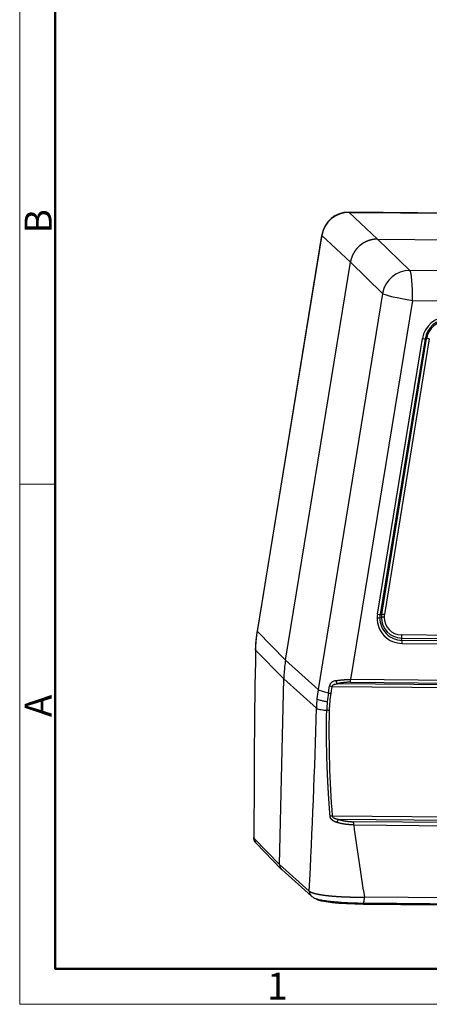
# Model space of a CAD drawing. Units: millimetres. Extents: x 1558 to 2004, y -1345 to -1030.
# Drawn here: x 1558 to 1619, y -1345 to -1200 of the extents above; entities that cross this region are included whole.
import ezdxf

# ---------------------------------------------------------------- set-up
doc = ezdxf.new("R2010")
doc.units = ezdxf.units.MM
doc.header["$LTSCALE"] = 65.395
doc.layers.get('0').update_dxf_attribs({"linetype": 'CONTINUOUS', "lineweight": 30})
doc.layers.add('Dim', color=3, linetype='CONTINUOUS', lineweight=15)
doc.layers.add('图框', color=7, linetype='CONTINUOUS', lineweight=20)
doc.styles.add('Romans字体', font='romans.shx', dxfattribs={"width": 0.75})

# ---------------------------------------------------------------- blocks, each defined once
blk = doc.blocks.new('A4图框-NEW')
at = {"layer": '图框', "color": 1, "lineweight": 18}
for p, q in [((833.413, 690.535), (833.413, 480.535)), ((833.413, 480.535), (1130.412, 480.535))]:
    blk.add_line(p, q, dxfattribs=at)
at = {"layer": '图框', "lineweight": 50}
for p, q in [((836.913, 484.018), (836.913, 675.021)), ((836.855, 484.035), (1126.929, 484.035))]:
    blk.add_line(p, q, dxfattribs=at)
at = {"layer": '图框', "color": 6}
blk.add_line((836.913, 531.714), (833.413, 531.714), dxfattribs=at)
at = {"layer": '图框', "color": 6, "char_height": 2.652, "width": 2.55791, "attachment_point": 1, "rotation": 90, "style": 'Romans字体'}
for s, insert in [('B', (833.904, 556.375)), ('A', (833.904, 508.79))]:
    blk.add_mtext(s, dxfattribs=dict(at, insert=insert))
at = {"layer": '图框', "color": 6, "insert": (857.76, 483.652), "char_height": 2.652, "width": 2.55791, "attachment_point": 1, "style": 'Romans字体'}
blk.add_mtext('1', dxfattribs=at)

msp = doc.modelspace()

# ---------------------------------------------------------------- linework, layer by layer
for p, q in [((1674.865, -1229.124), (1606.899, -1228.545)), ((1606.95, -1228.568), (1611.157, -1232.52)), ((1606.95, -1228.568), (1674.916, -1229.147)), ((1602.917, -1231.901), (1593.385, -1290.348)), ((1593.409, -1290.401), (1602.942, -1231.955)), ((1607.149, -1235.907), (1602.942, -1231.955)), ((1611.157, -1232.52), (1626.861, -1232.654)), ((1611.157, -1232.52), (1615.911, -1237.124)), ((1597.568, -1294.654), (1607.149, -1235.907)), ((1611.903, -1240.511), (1607.149, -1235.907)), ((1683.878, -1237.703), (1615.911, -1237.124)), ((1611.903, -1240.511), (1602.371, -1298.957)), ((1616.299, -1241.552), (1607.175, -1297.497)), ((1616.299, -1241.552), (1684.265, -1242.131)), ((1611.142, -1287.855), (1617.776, -1247.176)), ((1618.171, -1247.21), (1611.536, -1287.89)), ((1611.759, -1287.874), (1618.393, -1247.195)), ((1618.787, -1247.23), (1612.153, -1287.909)), ((1618.393, -1247.195), (1618.171, -1247.21)), ((1611.493, -1288.353), (1611.72, -1288.298)), ((1611.536, -1287.89), (1611.759, -1287.874)), ((1597.568, -1294.654), (1593.409, -1290.401)), ((1683.425, -1291.497), (1614.675, -1290.912)), ((1614.695, -1291.371), (1683.445, -1291.956)), ((1614.749, -1291.715), (1614.695, -1291.371)), ((1683.499, -1292.3), (1614.749, -1291.715)), ((1614.769, -1292.174), (1683.519, -1292.759)), ((1593.154, -1293.165), (1597.313, -1297.417)), ((1602.371, -1298.957), (1597.568, -1294.654)), ((1596.697, -1324.797), (1597.313, -1297.417)), ((1597.313, -1297.417), (1602.116, -1301.72)), ((1603.887, -1299.457), (1604.053, -1298.439)), ((1604.413, -1298.507), (1604.247, -1299.525)), ((1604.413, -1298.507), (1638.456, -1298.797)), ((1638.496, -1298.395), (1605.221, -1298.112)), ((1607.135, -1297.898), (1638.562, -1298.166)), ((1638.602, -1297.764), (1607.175, -1297.497)), ((1638.026, -1317.937), (1604.458, -1317.651)), ((1605.368, -1318.117), (1638.046, -1318.396)), ((1638.1, -1318.74), (1607.609, -1318.48)), ((1607.63, -1318.939), (1638.12, -1319.198)), ((1596.697, -1324.797), (1592.906, -1320.899)), ((1593.182, -1321.606), (1596.975, -1325.505)), ((1601.078, -1328.701), (1596.697, -1324.797)), ((1597.022, -1325.55), (1601.404, -1329.455)), ((1624.719, -1329.727), (1609.21, -1329.594))]:
    msp.add_line(p, q)
msp.add_arc((1606.865, -1232.545), 4, 89.51202, 170.73715)
for centre, major_axis, ratio, start_param, end_param in [((1606.865, -1232.545), (-2.739, -2.915), 0.9879436, 3.8803676, 5.3114714), ((1606.865, -1232.545), (-0.034, -4), 0.1219443, 3.0363653, 3.1416098), ((1606.865, -1232.545), (-3.948, 0.644), 0.0947892, 6.2831758, 6.4119734), ((1615.818, -1241.093), (2.782, 2.874), 0.9841238, 0.753706, 2.1848097), ((1615.818, -1241.093), (-0.034, -4), 0.1219443, 1.4568423, 3.018912), ((1615.818, -1241.093), (-3.948, 0.644), 0.0947892, 0.1462413, 1.708311), ((1621.488, -1247.731), (-2.616, -2.74), 0.9860996, 3.8883165, 5.3194865), ((1621.458, -1247.702), (-2.317, -2.427), 0.9860996, 3.8883165, 5.3194865), ((1621.398, -1247.645), (2.118, 2.218), 0.9860996, 0.7467238, 2.1778938), ((1617.716, -1247.118), (-0.493, 0.08), 0.0947892, 1.708311, 2.7555086), ((1618.848, -1247.288), (0.493, -0.08), 0.0947892, 1.708311, 2.7555086), ((1614.854, -1288.41), (-2.616, -2.74), 0.9860996, 5.4591128, 7.0299092), ((1614.854, -1288.41), (-2.616, -2.74), 0.9860996, 5.3194865, 5.4591128), ((1611.034, -1288.321), (-0.5, 0.011), 0.1128589, 1.6938349, 2.7410325), ((1611.082, -1287.797), (0.493, -0.08), 0.0947892, 4.8499037, 5.8971012), ((1614.824, -1288.382), (-2.317, -2.427), 0.9860996, 5.4591128, 7.0299092), ((1614.824, -1288.382), (-2.317, -2.427), 0.9860996, 5.3194865, 5.4591128), ((1614.764, -1288.324), (2.118, 2.218), 0.9860996, 2.3175202, 3.8883165), ((1614.764, -1288.324), (2.118, 2.218), 0.9860996, 2.1778938, 2.3175202), ((1612.18, -1288.331), (-0.5, 0.011), 0.1128589, 4.8354276, 5.8826251), ((1612.213, -1287.967), (-0.493, 0.08), 0.0947892, 4.8499037, 5.8971012), ((1614.734, -1288.295), (1.819, 1.905), 0.9860996, 2.3175202, 3.8883165), ((1614.734, -1288.295), (1.819, 1.905), 0.9860996, 2.1778938, 2.3175202), ((1597.332, -1290.992), (-3.948, 0.644), 0.0947892, 6.2831816, 6.4120139), ((1614.735, -1290.969), (0.004, 0.5), 0.1219443, 1.4568423, 2.5040399), ((1614.709, -1292.116), (-0.004, -0.5), 0.1219443, 1.4568423, 2.5040399), ((1604.353, -1298.449), (-0.493, 0.08), 0.0947892, 0.9330932, 1.708311), ((1621.944, -1301.869), (13.345, 14.896), 0.9849289, 2.1466687, 2.2164793), ((1606.286, -1299.54), (-3.948, 0.644), 0.0947892, 0.1462046, 0.9331142), ((1604.187, -1299.467), (0.493, -0.08), 0.0947892, 4.0746825, 4.8498998), ((1621.944, -1301.869), (13.345, 14.896), 0.9849289, 2.2164793, 2.2862898), ((1608.311, -1329.897), (6.321, -0.142), 0.1128589, 3.2745299, 4.8342049)]:
    msp.add_ellipse(centre, major_axis=major_axis, ratio=ratio, start_param=start_param, end_param=end_param)
for points, degree, knots in [([(1611.157, -1232.52), (1611.146, -1232.52), (1611.125, -1232.52), (1611.093, -1232.52), (1611.061, -1232.521), (1611.029, -1232.521), (1610.997, -1232.522), (1610.964, -1232.523), (1610.932, -1232.525), (1610.9, -1232.526), (1610.868, -1232.528), (1610.836, -1232.53), (1610.804, -1232.533), (1610.772, -1232.536), (1610.74, -1232.539), (1610.708, -1232.542), (1610.676, -1232.545), (1610.644, -1232.549), (1610.612, -1232.553), (1610.58, -1232.557), (1610.549, -1232.562), (1610.517, -1232.567), (1610.485, -1232.572), (1610.453, -1232.577), (1610.422, -1232.582), (1610.39, -1232.588), (1610.358, -1232.594), (1610.327, -1232.601), (1610.295, -1232.607), (1610.264, -1232.614), (1610.232, -1232.621), (1610.201, -1232.628), (1610.17, -1232.636), (1610.138, -1232.644), (1610.107, -1232.652), (1610.076, -1232.66), (1610.045, -1232.669), (1610.014, -1232.678), (1609.983, -1232.687), (1609.952, -1232.696), (1609.921, -1232.706), (1609.891, -1232.716), (1609.86, -1232.726), (1609.83, -1232.736), (1609.799, -1232.746), (1609.769, -1232.757), (1609.738, -1232.768), (1609.708, -1232.78), (1609.678, -1232.791), (1609.648, -1232.803), (1609.618, -1232.815), (1609.588, -1232.827), (1609.559, -1232.84), (1609.529, -1232.853), (1609.499, -1232.865), (1609.47, -1232.879), (1609.441, -1232.892), (1609.411, -1232.906), (1609.382, -1232.92), (1609.353, -1232.934), (1609.324, -1232.948), (1609.296, -1232.963), (1609.267, -1232.978), (1609.238, -1232.993), (1609.21, -1233.008), (1609.182, -1233.024), (1609.153, -1233.04), (1609.125, -1233.056), (1609.097, -1233.072), (1609.07, -1233.088), (1609.042, -1233.105), (1609.014, -1233.122), (1608.987, -1233.139), (1608.96, -1233.156), (1608.932, -1233.174), (1608.905, -1233.191), (1608.879, -1233.209), (1608.852, -1233.228), (1608.825, -1233.246), (1608.799, -1233.265), (1608.773, -1233.284), (1608.747, -1233.303), (1608.721, -1233.322), (1608.695, -1233.341), (1608.669, -1233.361), (1608.644, -1233.381), (1608.618, -1233.401), (1608.593, -1233.421), (1608.568, -1233.442), (1608.543, -1233.462), (1608.518, -1233.483), (1608.494, -1233.504), (1608.47, -1233.525), (1608.445, -1233.547), (1608.421, -1233.569), (1608.397, -1233.59), (1608.374, -1233.612), (1608.35, -1233.635), (1608.327, -1233.657), (1608.304, -1233.68), (1608.281, -1233.702), (1608.258, -1233.725), (1608.235, -1233.749), (1608.213, -1233.772), (1608.191, -1233.795), (1608.169, -1233.819), (1608.147, -1233.843), (1608.125, -1233.867), (1608.104, -1233.891), (1608.083, -1233.915), (1608.061, -1233.94), (1608.041, -1233.965), (1608.02, -1233.99), (1607.999, -1234.015), (1607.979, -1234.04), (1607.959, -1234.065), (1607.939, -1234.091), (1607.92, -1234.116), (1607.9, -1234.142), (1607.881, -1234.168), (1607.862, -1234.194), (1607.843, -1234.22), (1607.824, -1234.247), (1607.806, -1234.273), (1607.788, -1234.3), (1607.77, -1234.327), (1607.752, -1234.354), (1607.734, -1234.381), (1607.717, -1234.408), (1607.7, -1234.436), (1607.683, -1234.463), (1607.666, -1234.491), (1607.65, -1234.519), (1607.634, -1234.547), (1607.618, -1234.575), (1607.602, -1234.603), (1607.586, -1234.631), (1607.571, -1234.66), (1607.556, -1234.688), (1607.541, -1234.717), (1607.526, -1234.746), (1607.512, -1234.775), (1607.498, -1234.804), (1607.484, -1234.833), (1607.47, -1234.862), (1607.457, -1234.892), (1607.443, -1234.921), (1607.43, -1234.951), (1607.418, -1234.98), (1607.405, -1235.01), (1607.393, -1235.04), (1607.381, -1235.07), (1607.369, -1235.1), (1607.357, -1235.13), (1607.346, -1235.16), (1607.335, -1235.191), (1607.324, -1235.221), (1607.314, -1235.251), (1607.303, -1235.282), (1607.293, -1235.313), (1607.283, -1235.343), (1607.274, -1235.374), (1607.264, -1235.405), (1607.255, -1235.436), (1607.246, -1235.467), (1607.238, -1235.498), (1607.229, -1235.529), (1607.221, -1235.56), (1607.214, -1235.592), (1607.206, -1235.623), (1607.199, -1235.654), (1607.191, -1235.686), (1607.185, -1235.717), (1607.178, -1235.749), (1607.172, -1235.78), (1607.166, -1235.812), (1607.16, -1235.844), (1607.154, -1235.875), (1607.151, -1235.897), (1607.149, -1235.907)], 3, [0, 0, 0, 0, 0.0056498, 0.0112997, 0.0169495, 0.0225993, 0.0282491, 0.0338989, 0.0395487, 0.0451985, 0.0508483, 0.0564981, 0.0621479, 0.0677977, 0.0734475, 0.0790973, 0.084747, 0.0903968, 0.0960466, 0.1016964, 0.1073461, 0.1129959, 0.1186456, 0.1242954, 0.1299452, 0.1355949, 0.1412447, 0.1468944, 0.1525441, 0.1581939, 0.1638436, 0.1694934, 0.1751431, 0.1807928, 0.1864426, 0.1920923, 0.197742, 0.2033917, 0.2090414, 0.2146912, 0.2203409, 0.2259906, 0.2316403, 0.23729, 0.2429397, 0.2485894, 0.2542391, 0.2598888, 0.2655385, 0.2711882, 0.2768379, 0.2824876, 0.2881373, 0.293787, 0.2994367, 0.3050864, 0.3107361, 0.3163858, 0.3220354, 0.3276851, 0.3333348, 0.3389845, 0.3446342, 0.3502838, 0.3559335, 0.3615832, 0.3672329, 0.3728825, 0.3785322, 0.3841819, 0.3898315, 0.3954812, 0.4011309, 0.4067806, 0.4124302, 0.4180799, 0.4237296, 0.4293792, 0.4350289, 0.4406785, 0.4463282, 0.4519779, 0.4576275, 0.4632772, 0.4689269, 0.4745765, 0.4802262, 0.4858758, 0.4915255, 0.4971752, 0.5028248, 0.5084745, 0.5141242, 0.5197738, 0.5254235, 0.5310731, 0.5367228, 0.5423725, 0.5480221, 0.5536718, 0.5593215, 0.5649711, 0.5706208, 0.5762705, 0.5819201, 0.5875698, 0.5932195, 0.5988691, 0.6045188, 0.6101685, 0.6158181, 0.6214678, 0.6271175, 0.6327671, 0.6384168, 0.6440665, 0.6497162, 0.6553658, 0.6610155, 0.6666652, 0.6723149, 0.6779646, 0.6836143, 0.6892639, 0.6949136, 0.7005633, 0.706213, 0.7118627, 0.7175124, 0.7231621, 0.7288118, 0.7344615, 0.7401112, 0.7457609, 0.7514106, 0.7570603, 0.76271, 0.7683597, 0.7740094, 0.7796591, 0.7853088, 0.7909586, 0.7966083, 0.802258, 0.8079077, 0.8135574, 0.8192072, 0.8248569, 0.8305066, 0.8361564, 0.8418061, 0.8474559, 0.8531056, 0.8587553, 0.8644051, 0.8700548, 0.8757046, 0.8813544, 0.8870041, 0.8926539, 0.8983036, 0.9039534, 0.9096032, 0.915253, 0.9209027, 0.9265525, 0.9322023, 0.9378521, 0.9435019, 0.9491517, 0.9548015, 0.9604513, 0.9661011, 0.9717509, 0.9774007, 0.9830505, 0.9887003, 0.9943502, 1, 1, 1, 1]), ([(1593.154, -1293.165), (1593.155, -1293.141), (1593.156, -1293.095), (1593.158, -1293.026), (1593.16, -1292.957), (1593.162, -1292.887), (1593.165, -1292.818), (1593.168, -1292.749), (1593.171, -1292.679), (1593.174, -1292.61), (1593.178, -1292.541), (1593.182, -1292.471), (1593.186, -1292.402), (1593.19, -1292.333), (1593.195, -1292.264), (1593.2, -1292.194), (1593.205, -1292.125), (1593.21, -1292.056), (1593.216, -1291.987), (1593.221, -1291.917), (1593.227, -1291.848), (1593.234, -1291.779), (1593.24, -1291.71), (1593.247, -1291.641), (1593.254, -1291.572), (1593.261, -1291.503), (1593.269, -1291.434), (1593.276, -1291.365), (1593.284, -1291.296), (1593.292, -1291.227), (1593.301, -1291.158), (1593.31, -1291.089), (1593.318, -1291.02), (1593.328, -1290.951), (1593.337, -1290.882), (1593.347, -1290.814), (1593.357, -1290.745), (1593.367, -1290.676), (1593.377, -1290.607), (1593.388, -1290.539), (1593.398, -1290.47), (1593.406, -1290.424), (1593.41, -1290.401)], 3, [0, 0, 0, 0, 0.025, 0.05, 0.075, 0.1, 0.125, 0.15, 0.175, 0.2, 0.225, 0.25, 0.275, 0.3, 0.325, 0.35, 0.375, 0.4, 0.425, 0.45, 0.475, 0.5, 0.525, 0.55, 0.575, 0.6, 0.625, 0.65, 0.675, 0.7, 0.725, 0.75, 0.775, 0.8, 0.825, 0.85, 0.875, 0.9, 0.925, 0.95, 0.975, 1, 1, 1, 1]), ([(1605, -1297.664), (1604.888, -1297.685), (1604.725, -1297.728), (1604.525, -1297.816), (1604.389, -1297.901), (1604.268, -1298.006), (1604.134, -1298.174), (1604.071, -1298.328), (1604.053, -1298.439)], 3, [0, 0, 0, 0, 0.25, 0.375, 0.5, 0.625, 0.75, 1, 1, 1, 1]), ([(1604.413, -1298.507), (1604.429, -1298.451), (1604.484, -1298.374), (1604.599, -1298.289), (1604.702, -1298.235), (1604.818, -1298.192), (1604.987, -1298.146), (1605.126, -1298.123), (1605.221, -1298.112)], 3, [0, 0, 0, 0, 0.25, 0.375, 0.5, 0.625, 0.75, 1, 1, 1, 1]), ([(1605, -1297.664), (1605.01, -1297.663), (1605.03, -1297.659), (1605.06, -1297.653), (1605.09, -1297.648), (1605.121, -1297.643), (1605.151, -1297.638), (1605.181, -1297.633), (1605.211, -1297.628), (1605.242, -1297.623), (1605.272, -1297.618), (1605.302, -1297.614), (1605.332, -1297.609), (1605.363, -1297.605), (1605.393, -1297.6), (1605.423, -1297.596), (1605.454, -1297.592), (1605.484, -1297.588), (1605.514, -1297.584), (1605.545, -1297.58), (1605.575, -1297.576), (1605.605, -1297.572), (1605.636, -1297.569), (1605.666, -1297.565), (1605.696, -1297.562), (1605.726, -1297.558), (1605.757, -1297.555), (1605.787, -1297.552), (1605.817, -1297.549), (1605.847, -1297.546), (1605.877, -1297.543), (1605.908, -1297.54), (1605.938, -1297.537), (1605.968, -1297.534), (1605.998, -1297.532), (1606.028, -1297.529), (1606.069, -1297.526), (1606.121, -1297.522), (1606.184, -1297.518), (1606.247, -1297.514), (1606.31, -1297.51), (1606.373, -1297.507), (1606.436, -1297.504), (1606.498, -1297.501), (1606.561, -1297.499), (1606.623, -1297.497), (1606.685, -1297.496), (1606.747, -1297.494), (1606.809, -1297.494), (1606.871, -1297.493), (1606.932, -1297.493), (1606.993, -1297.494), (1607.054, -1297.494), (1607.114, -1297.495), (1607.155, -1297.496), (1607.175, -1297.497)], 3, [0, 0, 0, 0, 0.0149013, 0.0297628, 0.0445845, 0.0593665, 0.074109, 0.0888121, 0.1034759, 0.1181004, 0.1326858, 0.1472322, 0.1617397, 0.1762085, 0.1906386, 0.2050301, 0.2193832, 0.233698, 0.2479746, 0.262213, 0.2764136, 0.2905762, 0.3047012, 0.3187885, 0.3328384, 0.3468508, 0.3608261, 0.3747642, 0.3886654, 0.4025297, 0.4163572, 0.4301482, 0.4439027, 0.4576208, 0.4713027, 0.4849486, 0.4985585, 0.527219, 0.5557776, 0.5842358, 0.6125948, 0.6408561, 0.6690209, 0.6970908, 0.725067, 0.752951, 0.7807443, 0.8084483, 0.8360644, 0.8635942, 0.8910391, 0.9184006, 0.9456802, 0.9728795, 1, 1, 1, 1]), ([(1605.001, -1297.664), (1605.01, -1297.713), (1605.023, -1297.762), (1605.054, -1297.854), (1605.072, -1297.898), (1605.111, -1297.977), (1605.132, -1298.012), (1605.176, -1298.071), (1605.199, -1298.095), (1605.221, -1298.112)], 3, [0, 0, 0, 0, 0.25, 0.25, 0.5, 0.5, 0.75, 0.75, 1, 1, 1, 1]), ([(1607.135, -1297.898), (1606.648, -1297.894), (1606.153, -1297.95), (1605.675, -1298.005), (1605.221, -1298.112)], 2, [0, 0, 0, 0.5, 0.5, 1, 1, 1]), ([(1607.135, -1297.898), (1607.14, -1297.881), (1607.145, -1297.858), (1607.153, -1297.804), (1607.157, -1297.773), (1607.164, -1297.703), (1607.167, -1297.664), (1607.172, -1297.583), (1607.174, -1297.54), (1607.175, -1297.497)], 3, [0, 0, 0, 0, 0.25, 0.25, 0.5, 0.5, 0.75, 0.75, 1, 1, 1, 1]), ([(1602.116, -1301.72), (1602.15, -1301.75), (1602.209, -1301.781), (1602.377, -1301.841), (1602.486, -1301.87), (1602.747, -1301.927), (1602.901, -1301.955), (1603.246, -1302.007), (1603.439, -1302.032), (1603.647, -1302.054)], 3, [0, 0, 0, 0, 0.25, 0.25, 0.5, 0.5, 0.75, 0.75, 1, 1, 1, 1]), ([(1602.196, -1300.335), (1602.229, -1300.365), (1602.289, -1300.398), (1602.456, -1300.465), (1602.564, -1300.5), (1602.825, -1300.571), (1602.978, -1300.607), (1603.323, -1300.68), (1603.514, -1300.716), (1603.721, -1300.752)], 3, [0, 0, 0, 0, 0.25, 0.25, 0.5, 0.5, 0.75, 0.75, 1, 1, 1, 1]), ([(1604.142, -1317.665), (1604.136, -1317.59), (1604.125, -1317.442), (1604.109, -1317.224), (1604.093, -1317.012), (1604.078, -1316.807), (1604.063, -1316.609), (1604.05, -1316.418), (1604.037, -1316.233), (1604.024, -1316.055), (1604.012, -1315.883), (1604.001, -1315.719), (1603.991, -1315.56), (1603.981, -1315.409), (1603.971, -1315.264), (1603.962, -1315.126), (1603.954, -1314.995), (1603.946, -1314.87), (1603.938, -1314.752), (1603.931, -1314.641), (1603.925, -1314.537), (1603.919, -1314.439), (1603.913, -1314.347), (1603.908, -1314.263), (1603.903, -1314.185), (1603.899, -1314.114), (1603.895, -1314.049), (1603.892, -1313.992), (1603.889, -1313.941), (1603.886, -1313.896), (1603.884, -1313.859), (1603.882, -1313.827), (1603.881, -1313.803), (1603.88, -1313.786), (1603.875, -1313.696), (1603.866, -1313.533), (1603.852, -1313.296), (1603.84, -1313.063), (1603.828, -1312.834), (1603.816, -1312.609), (1603.805, -1312.388), (1603.795, -1312.171), (1603.785, -1311.957), (1603.775, -1311.748), (1603.766, -1311.543), (1603.757, -1311.341), (1603.748, -1311.144), (1603.74, -1310.951), (1603.733, -1310.761), (1603.726, -1310.575), (1603.719, -1310.394), (1603.712, -1310.216), (1603.706, -1310.042), (1603.697, -1309.788), (1603.686, -1309.452), (1603.674, -1309.037), (1603.663, -1308.626), (1603.653, -1308.22), (1603.644, -1307.819), (1603.637, -1307.422), (1603.631, -1307.031), (1603.626, -1306.644), (1603.622, -1306.262), (1603.619, -1305.885), (1603.616, -1305.513), (1603.615, -1305.146), (1603.615, -1304.783), (1603.616, -1304.425), (1603.618, -1304.072), (1603.621, -1303.724), (1603.624, -1303.381), (1603.628, -1303.042), (1603.634, -1302.709), (1603.64, -1302.38), (1603.644, -1302.162), (1603.647, -1302.054)], 3, [0, 0, 0, 0, 0.0144478, 0.0284646, 0.0420506, 0.0552059, 0.0679306, 0.080225, 0.092089, 0.1035228, 0.1145266, 0.1251004, 0.1352443, 0.1449585, 0.154243, 0.163098, 0.1715234, 0.1795194, 0.1870861, 0.1942235, 0.2009316, 0.2072106, 0.2130604, 0.2184812, 0.223473, 0.2280358, 0.2321696, 0.2358745, 0.2391506, 0.2419978, 0.2444162, 0.2464057, 0.2479665, 0.2490985, 0.2498017, 0.2652449, 0.2804335, 0.2953676, 0.3100472, 0.3244725, 0.3386436, 0.3525605, 0.3662234, 0.3796323, 0.3927872, 0.4056883, 0.4183357, 0.4307294, 0.4428694, 0.4547558, 0.4663888, 0.4777683, 0.4888944, 0.4997671, 0.526692, 0.5533047, 0.5796056, 0.605595, 0.6312732, 0.6566405, 0.6816971, 0.7064435, 0.7308797, 0.755006, 0.7788226, 0.8023298, 0.8255278, 0.8484167, 0.8709967, 0.893268, 0.9152308, 0.9368852, 0.9582315, 0.9792697, 1, 1, 1, 1]), ([(1605.165, -1318.593), (1605.156, -1318.591), (1605.138, -1318.586), (1605.112, -1318.578), (1605.087, -1318.569), (1605.062, -1318.561), (1605.037, -1318.553), (1605.012, -1318.544), (1604.988, -1318.535), (1604.964, -1318.526), (1604.94, -1318.517), (1604.917, -1318.508), (1604.894, -1318.498), (1604.872, -1318.489), (1604.85, -1318.479), (1604.828, -1318.469), (1604.806, -1318.459), (1604.785, -1318.449), (1604.764, -1318.438), (1604.743, -1318.427), (1604.723, -1318.417), (1604.703, -1318.406), (1604.684, -1318.395), (1604.665, -1318.383), (1604.646, -1318.372), (1604.627, -1318.36), (1604.609, -1318.348), (1604.591, -1318.337), (1604.573, -1318.324), (1604.556, -1318.312), (1604.539, -1318.3), (1604.523, -1318.287), (1604.504, -1318.273), (1604.483, -1318.256), (1604.46, -1318.236), (1604.439, -1318.217), (1604.418, -1318.198), (1604.397, -1318.178), (1604.378, -1318.158), (1604.359, -1318.138), (1604.341, -1318.118), (1604.324, -1318.098), (1604.308, -1318.078), (1604.293, -1318.057), (1604.278, -1318.037), (1604.264, -1318.016), (1604.251, -1317.995), (1604.238, -1317.974), (1604.227, -1317.953), (1604.216, -1317.932), (1604.206, -1317.91), (1604.196, -1317.889), (1604.187, -1317.867), (1604.179, -1317.845), (1604.172, -1317.823), (1604.166, -1317.801), (1604.16, -1317.778), (1604.155, -1317.756), (1604.151, -1317.733), (1604.147, -1317.711), (1604.144, -1317.688), (1604.143, -1317.673), (1604.142, -1317.665)], 3, [0, 0, 0, 0, 0.0188593, 0.0375468, 0.0560628, 0.0744077, 0.0925821, 0.1105865, 0.1284217, 0.1460884, 0.1635876, 0.1809201, 0.198087, 0.2150893, 0.2319285, 0.2486056, 0.2651221, 0.2814796, 0.2976796, 0.3137237, 0.3296138, 0.3453518, 0.3609396, 0.3763793, 0.3916731, 0.4068233, 0.4218323, 0.4367026, 0.4514368, 0.4660376, 0.4805079, 0.4948506, 0.5090687, 0.5298081, 0.5501544, 0.5701167, 0.5897046, 0.6089284, 0.6277992, 0.6463284, 0.6645286, 0.6824128, 0.6999949, 0.7172893, 0.7343114, 0.7510773, 0.7676037, 0.7839081, 0.8000088, 0.8159246, 0.831675, 0.84728, 0.8627601, 0.8781364, 0.8934302, 0.9086631, 0.9238569, 0.9390333, 0.9542142, 0.9694214, 0.9846763, 1, 1, 1, 1]), ([(1604.458, -1317.651), (1604.458, -1317.653), (1604.459, -1317.658), (1604.461, -1317.665), (1604.463, -1317.672), (1604.465, -1317.679), (1604.467, -1317.686), (1604.47, -1317.693), (1604.472, -1317.7), (1604.476, -1317.707), (1604.479, -1317.714), (1604.483, -1317.721), (1604.487, -1317.728), (1604.491, -1317.735), (1604.495, -1317.742), (1604.5, -1317.749), (1604.505, -1317.756), (1604.51, -1317.763), (1604.515, -1317.769), (1604.521, -1317.776), (1604.527, -1317.783), (1604.533, -1317.79), (1604.54, -1317.797), (1604.546, -1317.804), (1604.553, -1317.81), (1604.561, -1317.817), (1604.568, -1317.824), (1604.576, -1317.83), (1604.584, -1317.837), (1604.592, -1317.844), (1604.601, -1317.85), (1604.609, -1317.857), (1604.618, -1317.863), (1604.628, -1317.87), (1604.637, -1317.876), (1604.647, -1317.883), (1604.657, -1317.889), (1604.668, -1317.895), (1604.678, -1317.901), (1604.689, -1317.908), (1604.7, -1317.914), (1604.711, -1317.92), (1604.723, -1317.926), (1604.735, -1317.932), (1604.747, -1317.938), (1604.759, -1317.944), (1604.772, -1317.95), (1604.794, -1317.96), (1604.827, -1317.974), (1604.871, -1317.992), (1604.918, -1318.008), (1604.967, -1318.024), (1605.018, -1318.04), (1605.071, -1318.054), (1605.126, -1318.068), (1605.183, -1318.082), (1605.243, -1318.094), (1605.305, -1318.106), (1605.347, -1318.114), (1605.368, -1318.117)], 3, [0, 0, 0, 0, 0.006686, 0.0134137, 0.0201908, 0.0270246, 0.0339225, 0.0408915, 0.0479384, 0.0550699, 0.0622923, 0.0696118, 0.0770344, 0.0845655, 0.0922108, 0.0999753, 0.1078641, 0.1158817, 0.1240328, 0.1323217, 0.1407522, 0.1493285, 0.158054, 0.1669323, 0.1759668, 0.1851605, 0.1945164, 0.2040374, 0.2137261, 0.2235851, 0.2336169, 0.2438236, 0.2542075, 0.2647707, 0.2755151, 0.2864426, 0.2975549, 0.3088538, 0.3203408, 0.3320176, 0.3438854, 0.3559458, 0.3682001, 0.3806494, 0.3932951, 0.4061382, 0.4191798, 0.4324211, 0.4752009, 0.5196777, 0.5658785, 0.6138278, 0.6635471, 0.715056, 0.7683719, 0.8235107, 0.8804865, 0.9393124, 1, 1, 1, 1]), ([(1605.368, -1318.117), (1605.349, -1318.142), (1605.33, -1318.173), (1605.291, -1318.243), (1605.272, -1318.282), (1605.236, -1318.366), (1605.219, -1318.41), (1605.189, -1318.501), (1605.176, -1318.548), (1605.165, -1318.593)], 3, [0, 0, 0, 0, 0.25, 0.25, 0.5, 0.5, 0.75, 0.75, 1, 1, 1, 1]), ([(1607.63, -1318.939), (1607.619, -1318.939), (1607.598, -1318.939), (1607.566, -1318.939), (1607.535, -1318.939), (1607.503, -1318.938), (1607.471, -1318.938), (1607.439, -1318.938), (1607.407, -1318.937), (1607.374, -1318.936), (1607.342, -1318.935), (1607.31, -1318.934), (1607.277, -1318.933), (1607.245, -1318.932), (1607.212, -1318.93), (1607.18, -1318.929), (1607.147, -1318.927), (1607.115, -1318.925), (1607.082, -1318.923), (1607.049, -1318.921), (1607.016, -1318.919), (1606.983, -1318.917), (1606.95, -1318.914), (1606.917, -1318.912), (1606.884, -1318.909), (1606.851, -1318.906), (1606.818, -1318.903), (1606.785, -1318.9), (1606.752, -1318.897), (1606.719, -1318.894), (1606.685, -1318.89), (1606.652, -1318.887), (1606.619, -1318.883), (1606.586, -1318.879), (1606.552, -1318.875), (1606.519, -1318.871), (1606.486, -1318.867), (1606.452, -1318.862), (1606.419, -1318.858), (1606.386, -1318.853), (1606.352, -1318.849), (1606.319, -1318.844), (1606.286, -1318.839), (1606.252, -1318.834), (1606.219, -1318.828), (1606.185, -1318.823), (1606.152, -1318.817), (1606.119, -1318.812), (1606.085, -1318.806), (1606.052, -1318.8), (1606.019, -1318.794), (1605.986, -1318.788), (1605.952, -1318.782), (1605.919, -1318.775), (1605.886, -1318.769), (1605.853, -1318.762), (1605.819, -1318.755), (1605.786, -1318.749), (1605.753, -1318.742), (1605.72, -1318.734), (1605.687, -1318.727), (1605.654, -1318.72), (1605.621, -1318.712), (1605.588, -1318.704), (1605.555, -1318.697), (1605.522, -1318.689), (1605.49, -1318.681), (1605.457, -1318.673), (1605.424, -1318.664), (1605.392, -1318.656), (1605.359, -1318.647), (1605.327, -1318.639), (1605.294, -1318.63), (1605.262, -1318.621), (1605.229, -1318.612), (1605.197, -1318.603), (1605.176, -1318.596), (1605.165, -1318.593)], 3, [0, 0, 0, 0, 0.0126088, 0.025245, 0.0379083, 0.0505983, 0.0633146, 0.0760568, 0.0888244, 0.1016172, 0.1144347, 0.1272765, 0.1401423, 0.1530317, 0.1659443, 0.1788798, 0.1918378, 0.2048179, 0.2178198, 0.2308432, 0.2438877, 0.2569529, 0.2700386, 0.2831443, 0.2962699, 0.3094149, 0.3225791, 0.3357622, 0.3489638, 0.3621837, 0.3754215, 0.3886771, 0.40195, 0.4152401, 0.4285471, 0.4418707, 0.4552107, 0.4685667, 0.4819387, 0.4953263, 0.5087293, 0.5221475, 0.5355807, 0.5490287, 0.5624912, 0.5759681, 0.5894592, 0.6029643, 0.6164832, 0.6300158, 0.6435619, 0.6571213, 0.6706939, 0.6842795, 0.6978781, 0.7114895, 0.7251135, 0.7387501, 0.7523991, 0.7660605, 0.7797341, 0.7934199, 0.8071178, 0.8208277, 0.8345495, 0.8482829, 0.8620274, 0.8757828, 0.8895485, 0.9033242, 0.9171095, 0.930904, 0.9447072, 0.9585188, 0.9723384, 0.9861656, 1, 1, 1, 1]), ([(1605.368, -1318.117), (1605.903, -1318.289), (1606.468, -1318.381), (1607.04, -1318.475), (1607.609, -1318.48)], 2, [0, 0, 0, 0.5, 0.5, 1, 1, 1]), ([(1607.63, -1318.939), (1607.631, -1318.895), (1607.631, -1318.851), (1607.63, -1318.765), (1607.629, -1318.723), (1607.625, -1318.643), (1607.623, -1318.605), (1607.617, -1318.537), (1607.613, -1318.506), (1607.609, -1318.48)], 3, [0, 0, 0, 0, 0.25, 0.25, 0.5, 0.5, 0.75, 0.75, 1, 1, 1, 1]), ([(1592.886, -1320.769), (1592.884, -1320.771), (1592.881, -1320.775), (1592.875, -1320.782), (1592.871, -1320.79), (1592.867, -1320.797), (1592.864, -1320.804), (1592.862, -1320.812), (1592.861, -1320.819), (1592.861, -1320.823), (1592.861, -1320.826)], 3, [0, 0, 0, 0, 0.1097634, 0.2388427, 0.3680075, 0.497246, 0.6265454, 0.7558928, 0.8852746, 1, 1, 1, 1]), ([(1592.861, -1320.826), (1592.861, -1320.826), (1592.861, -1320.829), (1592.861, -1320.834), (1592.862, -1320.841), (1592.865, -1320.848), (1592.868, -1320.856), (1592.872, -1320.863), (1592.877, -1320.87), (1592.883, -1320.877), (1592.89, -1320.885), (1592.897, -1320.892), (1592.903, -1320.897), (1592.906, -1320.899)], 3, [0, 0, 0, 0, 0.0112349, 0.1102961, 0.2093501, 0.3083848, 0.4073879, 0.5063466, 0.6052477, 0.7040778, 0.8028228, 0.9014685, 1, 1, 1, 1]), ([(1592.879, -1320.828), (1592.877, -1320.978), (1592.911, -1321.25), (1593.087, -1321.506), (1593.188, -1321.613), (1593.215, -1321.638)], 3, [0, 0, 0, 0, 0.4255823, 0.8568503, 1, 1, 1, 1]), ([(1593.182, -1321.606), (1593.182, -1321.605), (1593.181, -1321.605), (1593.136, -1321.558), (1593.096, -1321.507), (1593.026, -1321.398), (1592.996, -1321.34), (1592.949, -1321.22), (1592.932, -1321.157), (1592.909, -1321.029), (1592.904, -1320.964), (1592.906, -1320.899)], 3, [0, 0, 0, 0, 0.0027425, 0.0027425, 0.2520568, 0.2520568, 0.5013712, 0.5013712, 0.7506856, 0.7506856, 1, 1, 1, 1]), ([(1596.697, -1324.797), (1596.697, -1324.803), (1596.697, -1324.813), (1596.697, -1324.83), (1596.697, -1324.846), (1596.698, -1324.863), (1596.699, -1324.879), (1596.7, -1324.896), (1596.701, -1324.913), (1596.703, -1324.929), (1596.705, -1324.946), (1596.707, -1324.964), (1596.71, -1324.981), (1596.713, -1324.998), (1596.716, -1325.015), (1596.72, -1325.032), (1596.724, -1325.05), (1596.728, -1325.067), (1596.733, -1325.085), (1596.738, -1325.102), (1596.744, -1325.12), (1596.749, -1325.137), (1596.755, -1325.155), (1596.762, -1325.172), (1596.769, -1325.19), (1596.776, -1325.207), (1596.784, -1325.225), (1596.792, -1325.242), (1596.8, -1325.259), (1596.809, -1325.277), (1596.818, -1325.294), (1596.828, -1325.311), (1596.838, -1325.328), (1596.849, -1325.345), (1596.859, -1325.362), (1596.871, -1325.379), (1596.882, -1325.395), (1596.895, -1325.412), (1596.907, -1325.428), (1596.92, -1325.444), (1596.933, -1325.46), (1596.947, -1325.476), (1596.961, -1325.491), (1596.976, -1325.506), (1596.991, -1325.521), (1597.007, -1325.536), (1597.018, -1325.546), (1597.023, -1325.551), (1597.024, -1325.552)], 3, [0, 0, 0, 0, 0.0189002, 0.0379492, 0.057147, 0.0764937, 0.0959891, 0.1156334, 0.1354265, 0.1553684, 0.1754592, 0.1956987, 0.2160871, 0.2366243, 0.2573104, 0.2781452, 0.2991289, 0.3202614, 0.3415427, 0.3629729, 0.3845518, 0.4062796, 0.4281563, 0.4501817, 0.472356, 0.4946791, 0.517151, 0.5397718, 0.5625413, 0.5854598, 0.608527, 0.6317431, 0.655108, 0.6786217, 0.7022842, 0.7260956, 0.7500558, 0.7741649, 0.7984227, 0.8228294, 0.847385, 0.8720893, 0.8969425, 0.9219446, 0.9470954, 0.9723951, 0.9978436, 1, 1, 1, 1]), ([(1601.077, -1328.701), (1601.076, -1328.766), (1601.081, -1328.831), (1601.103, -1328.958), (1601.121, -1329.021), (1601.168, -1329.142), (1601.197, -1329.199), (1601.267, -1329.308), (1601.307, -1329.359), (1601.367, -1329.421), (1601.383, -1329.436), (1601.4, -1329.451)], 3, [0, 0, 0, 0, 0.2302291, 0.2302291, 0.4604582, 0.4604582, 0.6906872, 0.6906872, 0.9209163, 0.9209163, 1, 1, 1, 1]), ([(1601.078, -1328.701), (1601.079, -1328.702), (1601.083, -1328.706), (1601.089, -1328.712), (1601.094, -1328.718), (1601.1, -1328.723), (1601.107, -1328.729), (1601.113, -1328.735), (1601.12, -1328.741), (1601.127, -1328.746), (1601.134, -1328.752), (1601.142, -1328.758), (1601.15, -1328.763), (1601.158, -1328.769), (1601.166, -1328.775), (1601.174, -1328.78), (1601.183, -1328.786), (1601.192, -1328.792), (1601.201, -1328.797), (1601.21, -1328.803), (1601.22, -1328.809), (1601.23, -1328.814), (1601.24, -1328.82), (1601.25, -1328.825), (1601.26, -1328.831), (1601.271, -1328.837), (1601.282, -1328.842), (1601.293, -1328.848), (1601.304, -1328.853), (1601.316, -1328.859), (1601.328, -1328.864), (1601.34, -1328.87), (1601.352, -1328.875), (1601.364, -1328.881), (1601.377, -1328.886), (1601.39, -1328.892), (1601.403, -1328.897), (1601.416, -1328.903), (1601.43, -1328.908), (1601.443, -1328.914), (1601.457, -1328.919), (1601.471, -1328.924), (1601.486, -1328.93), (1601.5, -1328.935), (1601.515, -1328.941), (1601.53, -1328.946), (1601.545, -1328.951), (1601.56, -1328.956), (1601.576, -1328.962), (1601.591, -1328.967), (1601.607, -1328.972), (1601.623, -1328.978), (1601.64, -1328.983), (1601.656, -1328.988), (1601.673, -1328.993), (1601.69, -1328.998), (1601.707, -1329.004), (1601.724, -1329.009), (1601.742, -1329.014), (1601.759, -1329.019), (1601.777, -1329.024), (1601.795, -1329.029), (1601.814, -1329.034), (1601.832, -1329.039), (1601.851, -1329.044), (1601.869, -1329.049), (1601.888, -1329.054), (1601.908, -1329.059), (1601.927, -1329.064), (1601.946, -1329.069), (1601.966, -1329.074), (1601.986, -1329.079), (1602.006, -1329.084), (1602.026, -1329.089), (1602.047, -1329.093), (1602.067, -1329.098), (1602.088, -1329.103), (1602.109, -1329.108), (1602.13, -1329.113), (1602.151, -1329.117), (1602.172, -1329.122), (1602.194, -1329.127), (1602.216, -1329.131), (1602.237, -1329.136), (1602.259, -1329.141), (1602.281, -1329.145), (1602.304, -1329.15), (1602.326, -1329.154), (1602.348, -1329.159), (1602.371, -1329.163), (1602.394, -1329.168), (1602.417, -1329.172), (1602.44, -1329.177), (1602.463, -1329.181), (1602.486, -1329.186), (1602.509, -1329.19), (1602.533, -1329.194), (1602.556, -1329.199), (1602.58, -1329.203), (1602.604, -1329.207), (1602.628, -1329.211), (1602.652, -1329.216), (1602.676, -1329.22), (1602.7, -1329.224), (1602.725, -1329.228), (1602.749, -1329.232), (1602.774, -1329.236), (1602.799, -1329.24), (1602.823, -1329.244), (1602.848, -1329.248), (1602.873, -1329.252), (1602.898, -1329.256), (1602.923, -1329.26), (1602.948, -1329.264), (1602.974, -1329.268), (1602.999, -1329.272), (1603.024, -1329.276), (1603.05, -1329.28), (1603.076, -1329.283), (1603.101, -1329.287), (1603.127, -1329.291), (1603.153, -1329.295), (1603.179, -1329.298), (1603.205, -1329.302), (1603.231, -1329.306), (1603.257, -1329.309), (1603.283, -1329.313), (1603.309, -1329.316), (1603.335, -1329.32), (1603.362, -1329.323), (1603.388, -1329.327), (1603.414, -1329.33), (1603.441, -1329.334), (1603.467, -1329.337), (1603.494, -1329.34), (1603.521, -1329.344), (1603.547, -1329.347), (1603.574, -1329.35), (1603.601, -1329.353), (1603.627, -1329.357), (1603.654, -1329.36), (1603.681, -1329.363), (1603.708, -1329.366), (1603.735, -1329.369), (1603.762, -1329.372), (1603.789, -1329.375), (1603.816, -1329.378), (1603.852, -1329.382), (1603.896, -1329.387), (1603.95, -1329.393), (1604.005, -1329.399), (1604.06, -1329.404), (1604.116, -1329.41), (1604.173, -1329.415), (1604.23, -1329.421), (1604.288, -1329.426), (1604.347, -1329.432), (1604.406, -1329.437), (1604.466, -1329.442), (1604.527, -1329.448), (1604.588, -1329.453), (1604.65, -1329.458), (1604.712, -1329.463), (1604.775, -1329.468), (1604.839, -1329.473), (1604.903, -1329.478), (1604.968, -1329.483), (1605.033, -1329.487), (1605.099, -1329.492), (1605.166, -1329.496), (1605.233, -1329.501), (1605.3, -1329.505), (1605.369, -1329.51), (1605.437, -1329.514), (1605.507, -1329.518), (1605.576, -1329.522), (1605.647, -1329.526), (1605.717, -1329.53), (1605.789, -1329.534), (1605.86, -1329.538), (1605.933, -1329.541), (1606.005, -1329.545), (1606.078, -1329.548), (1606.152, -1329.552), (1606.226, -1329.555), (1606.3, -1329.558), (1606.375, -1329.561), (1606.45, -1329.564), (1606.526, -1329.567), (1606.601, -1329.57), (1606.678, -1329.573), (1606.754, -1329.575), (1606.831, -1329.577), (1606.908, -1329.58), (1606.985, -1329.582), (1607.063, -1329.584), (1607.141, -1329.586), (1607.219, -1329.588), (1607.298, -1329.589), (1607.376, -1329.591), (1607.455, -1329.593), (1607.534, -1329.594), (1607.613, -1329.595), (1607.693, -1329.596), (1607.772, -1329.597), (1607.852, -1329.598), (1607.932, -1329.599), (1608.012, -1329.6), (1608.092, -1329.6), (1608.172, -1329.601), (1608.252, -1329.601), (1608.332, -1329.601), (1608.412, -1329.601), (1608.492, -1329.601), (1608.572, -1329.601), (1608.653, -1329.6), (1608.733, -1329.6), (1608.812, -1329.599), (1608.892, -1329.599), (1608.972, -1329.598), (1609.052, -1329.597), (1609.131, -1329.596), (1609.184, -1329.595), (1609.21, -1329.594)], 3, [0, 0, 0, 0, 0.0035918, 0.0071858, 0.0107819, 0.0143798, 0.0179794, 0.0215806, 0.0251833, 0.0287873, 0.0323925, 0.0359987, 0.0396058, 0.0432138, 0.0468224, 0.0504316, 0.0540412, 0.057651, 0.0612611, 0.0648712, 0.0684813, 0.0720912, 0.0757009, 0.0793102, 0.082919, 0.0865272, 0.0901347, 0.0937414, 0.0973472, 0.100952, 0.1045558, 0.1081583, 0.1117596, 0.1153596, 0.1189581, 0.1225551, 0.1261504, 0.1297441, 0.133336, 0.1369261, 0.1405142, 0.1441003, 0.1476844, 0.1512663, 0.154846, 0.1584234, 0.1619985, 0.1655712, 0.1691414, 0.1727091, 0.1762742, 0.1798366, 0.1833964, 0.1869535, 0.1905077, 0.1940591, 0.1976076, 0.2011531, 0.2046957, 0.2082353, 0.2117717, 0.2153051, 0.2188353, 0.2223624, 0.2258862, 0.2294068, 0.2329241, 0.2364381, 0.2399488, 0.243456, 0.2469598, 0.25046, 0.2539566, 0.2574493, 0.2609382, 0.2644232, 0.2679041, 0.2713808, 0.2748532, 0.2783213, 0.281785, 0.2852441, 0.2886987, 0.2921485, 0.2955934, 0.2990335, 0.3024687, 0.3058987, 0.3093236, 0.3127433, 0.3161576, 0.3195666, 0.32297, 0.3263679, 0.3297601, 0.3331467, 0.3365274, 0.3399022, 0.3432711, 0.346634, 0.3499907, 0.3533413, 0.3566856, 0.3600237, 0.3633553, 0.3666805, 0.3699992, 0.3733113, 0.3766168, 0.3799155, 0.3832075, 0.3864927, 0.3897709, 0.3930423, 0.3963066, 0.3995638, 0.4028139, 0.4060569, 0.4092926, 0.4125211, 0.4157422, 0.418956, 0.4221623, 0.4253611, 0.4285525, 0.4317362, 0.4349124, 0.4380809, 0.4412417, 0.4443948, 0.4475401, 0.4506776, 0.4538072, 0.456929, 0.4600428, 0.4631487, 0.4662466, 0.4693364, 0.4724182, 0.4754919, 0.4785575, 0.481615, 0.4846642, 0.4877053, 0.4907382, 0.4937628, 0.4967791, 0.4997872, 0.5056797, 0.5116029, 0.5175567, 0.5235409, 0.5295552, 0.5355994, 0.5416733, 0.5477766, 0.5539091, 0.5600705, 0.5662605, 0.5724788, 0.578725, 0.5849989, 0.5913, 0.597628, 0.6039824, 0.610363, 0.6167692, 0.6232006, 0.6296568, 0.6361373, 0.6426416, 0.6491693, 0.6557197, 0.6622924, 0.6688868, 0.6755023, 0.6821384, 0.6887945, 0.69547, 0.7021642, 0.7088765, 0.7156063, 0.7223528, 0.7291155, 0.7358936, 0.7426864, 0.7494933, 0.7563134, 0.7631462, 0.769991, 0.7768476, 0.7837158, 0.7905954, 0.7974861, 0.8043875, 0.8112993, 0.8182213, 0.825153, 0.8320941, 0.839044, 0.8460024, 0.8529689, 0.8599428, 0.8669237, 0.8739111, 0.8809044, 0.8879029, 0.894906, 0.9019132, 0.9089236, 0.9159367, 0.9229516, 0.9299676, 0.9369839, 0.9439997, 0.9510142, 0.9580264, 0.9650355, 0.9720404, 0.9790404, 0.9860343, 0.9930212, 1, 1, 1, 1]), ([(1601.372, -1329.425), (1601.486, -1329.52), (1601.71, -1329.68), (1602.108, -1329.833), (1602.648, -1329.978), (1603.464, -1330.12), (1604.424, -1330.24), (1605.53, -1330.34), (1606.719, -1330.414), (1607.941, -1330.463), (1608.747, -1330.477), (1609.142, -1330.48)], 3, [0, 0, 0, 0, 0.0722279, 0.1433167, 0.2769149, 0.3965886, 0.522577, 0.6448488, 0.7657063, 0.8859791, 1, 1, 1, 1]), ([(1609.068, -1330.473), (1609.075, -1330.481), (1609.083, -1330.482), (1609.099, -1330.471), (1609.107, -1330.459), (1609.123, -1330.423), (1609.131, -1330.399), (1609.145, -1330.34), (1609.152, -1330.304), (1609.166, -1330.223), (1609.172, -1330.177), (1609.183, -1330.077), (1609.188, -1330.023), (1609.197, -1329.909), (1609.2, -1329.848), (1609.206, -1329.724), (1609.209, -1329.66), (1609.21, -1329.595)], 3, [0, 0, 0, 0, 0.125, 0.125, 0.25, 0.25, 0.375, 0.375, 0.5, 0.5, 0.625, 0.625, 0.75, 0.75, 0.875, 0.875, 1, 1, 1, 1])]:
    msp.add_open_spline(points, degree=degree, knots=knots)
for points, degree in [([(1593.387, -1290.331), (1593.159, -1291.722), (1593.129, -1293.129)], 2), ([(1593.154, -1293.165), (1592.949, -1302.284), (1592.924, -1311.588), (1592.906, -1320.899)], 3), ([(1593.129, -1293.112), (1593.129, -1293.13), (1593.137, -1293.147), (1593.154, -1293.165)], 3), ([(1597.568, -1294.654), (1597.518, -1294.959), (1597.433, -1295.571), (1597.348, -1296.493), (1597.32, -1297.109), (1597.313, -1297.417)], 3), ([(1603.887, -1299.457), (1603.816, -1299.887), (1603.761, -1300.319), (1603.721, -1300.752)], 3), ([(1604.247, -1299.525), (1604.109, -1300.37), (1604.03, -1301.219), (1604.011, -1302.074)], 3), ([(1601.078, -1328.701), (1601.498, -1319.773), (1601.911, -1310.84), (1602.116, -1301.72)], 3), ([(1603.721, -1300.752), (1603.681, -1301.185), (1603.656, -1301.62), (1603.647, -1302.054)], 3), ([(1604.011, -1302.074), (1603.894, -1307.274), (1604.081, -1312.474), (1604.458, -1317.651)], 3), ([(1607.63, -1318.939), (1608.087, -1322.49), (1608.644, -1326.042), (1609.21, -1329.594)], 3), ([(1609.063, -1330.622), (1687.249, -1331.288)], 1)]:
    msp.add_open_spline(points, degree=degree)
msp.add_rational_spline([(1604.011, -1302.074), (1603.88, -1302.073), (1603.752, -1302.066), (1603.647, -1302.054)], [0.999994587337, 0.950544655563, 0.950548537708, 1.00000623377], degree=3)
at = {"extrusion": (9.37e-14, -1.4719e-12, -1)}
msp.add_open_spline([(1604.458, -1317.651), (1604.431, -1317.653), (1604.375, -1317.657), (1604.29, -1317.662), (1604.211, -1317.665), (1604.163, -1317.665), (1604.142, -1317.665)], degree=3, knots=[0, 0, 0, 0, 0.2549498, 0.5099213, 0.7648927, 1, 1, 1, 1], dxfattribs=at)
at = {"extrusion": (-1.46774e-06, 4.37822e-08, -1)}
msp.add_open_spline([(1609.063, -1330.622), (1609.065, -1330.572), (1609.066, -1330.523), (1609.068, -1330.473)], degree=3, dxfattribs=at)
at = {"extrusion": (1.13089e-07, 1.32778e-05, -1)}
msp.add_open_spline([(1609.068, -1330.473), (1635.129, -1330.695), (1661.19, -1330.917), (1687.252, -1331.139)], degree=3, dxfattribs=at)

# ---------------------------------------------------------------- block references
at = {"layer": 'Dim', "xscale": 1.5, "yscale": 1.5, "zscale": 1.5}
msp.add_blockref('A4图框-NEW', (308.217, -2066.22), dxfattribs=at)

doc.saveas('drawing.dxf')
